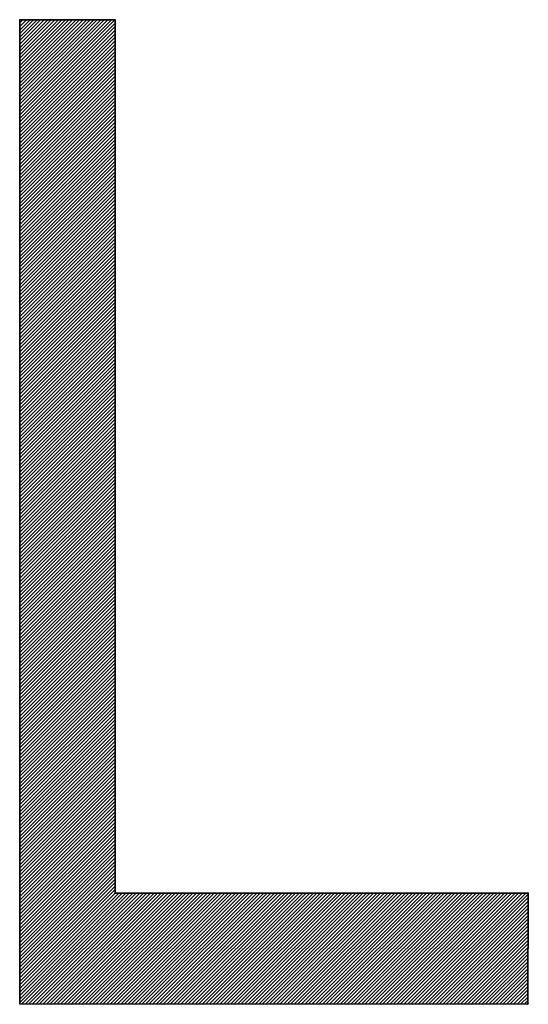
# Model space of a CAD drawing. Units: millimetres. Extents: x 6943 to 7867, y 1425 to 2007.
# Drawn here: x 7197 to 7198, y 1543 to 1545 of the extents above; entities that cross this region are included whole.
import ezdxf

# ---------------------------------------------------------------- set-up
doc = ezdxf.new("R2010")
doc.units = ezdxf.units.MM
doc.layers.add('G-IMPT', color=8, linetype='Continuous', lineweight=35)

# ---------------------------------------------------------------- blocks, each defined once
blk = doc.blocks.new('rba-bim-rba8012-999-005 - RBA T2 Controller Logo_005_dwg-783498-FRONT ELEVATION')
at = {"layer": 'G-IMPT'}
for p, q in [((-413.7811, 206.3269), (-413.7761, 206.3319)), ((-413.7811, 206.3214), (-413.7706, 206.3319)), ((-413.7811, 206.3159), (-413.7651, 206.3319)), ((-413.7811, 206.3104), (-413.7597, 206.3319)), ((-413.7811, 206.305), (-413.7542, 206.3319)), ((-413.7811, 206.2995), (-413.7487, 206.3319)), ((-413.7811, 206.294), (-413.7432, 206.3319)), ((-413.7811, 206.2885), (-413.7378, 206.3319)), ((-413.7811, 206.2831), (-413.7323, 206.3319)), ((-413.7811, 206.2776), (-413.7268, 206.3319)), ((-413.7811, 206.2721), (-413.7213, 206.3319)), ((-413.7811, 206.2666), (-413.7159, 206.3319)), ((-413.7811, 206.2612), (-413.7104, 206.3319)), ((-413.7811, 206.2557), (-413.7049, 206.3319)), ((-413.7811, 206.2502), (-413.6994, 206.3319)), ((-413.7811, 206.2447), (-413.694, 206.3319)), ((-413.7811, 206.2393), (-413.6885, 206.3319)), ((-413.7811, 206.2338), (-413.683, 206.3319)), ((-413.7811, 206.2283), (-413.6775, 206.3319)), ((-413.7811, 206.2228), (-413.6721, 206.3319)), ((-413.7811, 206.2174), (-413.6666, 206.3319)), ((-413.7811, 206.2119), (-413.6611, 206.3319)), ((-413.7811, 206.2064), (-413.6556, 206.3319)), ((-413.7811, 206.2009), (-413.6502, 206.3319)), ((-413.7811, 206.1955), (-413.6447, 206.3319)), ((-413.7811, 206.19), (-413.6392, 206.3319)), ((-413.7811, 206.1845), (-413.6337, 206.3319)), ((-413.7811, 206.179), (-413.6336, 206.3265)), ((-413.7811, 206.1736), (-413.6336, 206.3211)), ((-413.7811, 206.1681), (-413.6336, 206.3156)), ((-413.7811, 206.1626), (-413.6336, 206.3101)), ((-413.7811, 206.1571), (-413.6336, 206.3046)), ((-413.7811, 206.1517), (-413.6336, 206.2992)), ((-413.7811, 206.1462), (-413.6336, 206.2937)), ((-413.7811, 206.1407), (-413.6336, 206.2882)), ((-413.7811, 206.1352), (-413.6336, 206.2827)), ((-413.7811, 206.1298), (-413.6336, 206.2773)), ((-413.7811, 206.1243), (-413.6336, 206.2718)), ((-413.7811, 206.1188), (-413.6336, 206.2663)), ((-413.7811, 206.1133), (-413.6336, 206.2608)), ((-413.7811, 206.1079), (-413.6336, 206.2554)), ((-413.7811, 206.1024), (-413.6336, 206.2499)), ((-413.7811, 206.0969), (-413.6336, 206.2444)), ((-413.7811, 206.0914), (-413.6336, 206.2389)), ((-413.7811, 206.086), (-413.6336, 206.2335)), ((-413.7811, 206.0805), (-413.6336, 206.228)), ((-413.7811, 206.075), (-413.6336, 206.2225)), ((-413.7811, 206.0695), (-413.6336, 206.217)), ((-413.7811, 206.0641), (-413.6336, 206.2116)), ((-413.7811, 206.0586), (-413.6336, 206.2061)), ((-413.7811, 206.0531), (-413.6336, 206.2006)), ((-413.7811, 206.0476), (-413.6336, 206.1951)), ((-413.7811, 206.0422), (-413.6336, 206.1897)), ((-413.7811, 206.0367), (-413.6336, 206.1842)), ((-413.7811, 206.0312), (-413.6336, 206.1787)), ((-413.7811, 206.0257), (-413.6336, 206.1732)), ((-413.7811, 206.0203), (-413.6336, 206.1678)), ((-413.7811, 206.0148), (-413.6336, 206.1623)), ((-413.7811, 206.0093), (-413.6336, 206.1568)), ((-413.7811, 206.0038), (-413.6336, 206.1513)), ((-413.7811, 205.9984), (-413.6336, 206.1459)), ((-413.7811, 205.9929), (-413.6336, 206.1404)), ((-413.7811, 205.9874), (-413.6336, 206.1349)), ((-413.7811, 205.9819), (-413.6336, 206.1294)), ((-413.7811, 205.9765), (-413.6336, 206.124)), ((-413.7811, 205.971), (-413.6336, 206.1185)), ((-413.7811, 205.9655), (-413.6336, 206.113)), ((-413.7811, 205.96), (-413.6336, 206.1075)), ((-413.7811, 205.9546), (-413.6336, 206.1021)), ((-413.7811, 205.9491), (-413.6336, 206.0966)), ((-413.7811, 205.9436), (-413.6336, 206.0911)), ((-413.7811, 205.9381), (-413.6336, 206.0856)), ((-413.7811, 205.9327), (-413.6336, 206.0802)), ((-413.7811, 205.9272), (-413.6336, 206.0747)), ((-413.7811, 205.9217), (-413.6336, 206.0692)), ((-413.7811, 205.9162), (-413.6336, 206.0637)), ((-413.7811, 205.9108), (-413.6336, 206.0583)), ((-413.7811, 205.9053), (-413.6336, 206.0528)), ((-413.7811, 205.8998), (-413.6336, 206.0473)), ((-413.7811, 205.8943), (-413.6336, 206.0418)), ((-413.7811, 205.8889), (-413.6336, 206.0364)), ((-413.7811, 205.8834), (-413.6336, 206.0309)), ((-413.7811, 205.8779), (-413.6336, 206.0254)), ((-413.7811, 205.8724), (-413.6336, 206.0199)), ((-413.7811, 205.867), (-413.6336, 206.0145)), ((-413.7811, 205.8615), (-413.6336, 206.009)), ((-413.7811, 205.856), (-413.6336, 206.0035)), ((-413.7811, 205.8505), (-413.6336, 205.998)), ((-413.7811, 205.8451), (-413.6336, 205.9926)), ((-413.7811, 205.8396), (-413.6336, 205.9871)), ((-413.7811, 205.8341), (-413.6336, 205.9816)), ((-413.7811, 205.8286), (-413.6336, 205.9761)), ((-413.7811, 205.8232), (-413.6336, 205.9707)), ((-413.7811, 205.8177), (-413.6336, 205.9652)), ((-413.7811, 205.8122), (-413.6336, 205.9597)), ((-413.7811, 205.8067), (-413.6336, 205.9542)), ((-413.7811, 205.8013), (-413.6336, 205.9488)), ((-413.7811, 205.7958), (-413.6336, 205.9433)), ((-413.7811, 205.7903), (-413.6336, 205.9378)), ((-413.7811, 205.7848), (-413.6336, 205.9323)), ((-413.7811, 205.7794), (-413.6336, 205.9269)), ((-413.7811, 205.7739), (-413.6336, 205.9214)), ((-413.7811, 205.7684), (-413.6336, 205.9159)), ((-413.7811, 205.7629), (-413.6336, 205.9104)), ((-413.7811, 205.7575), (-413.6336, 205.905)), ((-413.7811, 205.752), (-413.6336, 205.8995)), ((-413.7811, 205.7465), (-413.6336, 205.894)), ((-413.7811, 205.741), (-413.6336, 205.8885)), ((-413.7811, 205.7356), (-413.6336, 205.8831)), ((-413.7811, 205.7301), (-413.6336, 205.8776)), ((-413.7811, 205.7246), (-413.6336, 205.8721)), ((-413.7811, 205.7191), (-413.6336, 205.8666)), ((-413.7811, 205.7137), (-413.6336, 205.8612)), ((-413.7811, 205.7082), (-413.6336, 205.8557)), ((-413.7811, 205.7027), (-413.6336, 205.8502)), ((-413.7811, 205.6972), (-413.6336, 205.8447)), ((-413.7811, 205.6918), (-413.6336, 205.8393)), ((-413.7811, 205.6863), (-413.6336, 205.8338)), ((-413.7811, 205.6808), (-413.6336, 205.8283)), ((-413.7811, 205.6753), (-413.6336, 205.8228)), ((-413.7811, 205.6699), (-413.6336, 205.8174)), ((-413.7811, 205.6644), (-413.6336, 205.8119)), ((-413.7811, 205.6589), (-413.6336, 205.8064)), ((-413.7811, 205.6534), (-413.6336, 205.8009)), ((-413.7811, 205.648), (-413.6336, 205.7955)), ((-413.7811, 205.6425), (-413.6336, 205.79)), ((-413.7811, 205.637), (-413.6336, 205.7845)), ((-413.7811, 205.6315), (-413.6336, 205.779)), ((-413.7811, 205.6261), (-413.6336, 205.7736)), ((-413.7811, 205.6206), (-413.6336, 205.7681)), ((-413.7811, 205.6151), (-413.6336, 205.7626)), ((-413.7811, 205.6096), (-413.6336, 205.7571)), ((-413.7811, 205.6042), (-413.6336, 205.7517)), ((-413.7811, 205.5987), (-413.6336, 205.7462)), ((-413.7811, 205.5932), (-413.6336, 205.7407)), ((-413.7811, 205.5877), (-413.6336, 205.7352)), ((-413.7811, 205.5823), (-413.6336, 205.7298)), ((-413.7811, 205.5768), (-413.6336, 205.7243)), ((-413.7811, 205.5713), (-413.6336, 205.7188)), ((-413.7811, 205.5658), (-413.6336, 205.7133)), ((-413.7811, 205.5604), (-413.6336, 205.7079)), ((-413.7811, 205.5549), (-413.6336, 205.7024)), ((-413.7811, 205.5494), (-413.6336, 205.6969)), ((-413.7811, 205.5439), (-413.6336, 205.6914)), ((-413.7811, 205.5385), (-413.6336, 205.686)), ((-413.7811, 205.533), (-413.6336, 205.6805)), ((-413.7811, 205.5275), (-413.6336, 205.675)), ((-413.7811, 205.522), (-413.6336, 205.6695)), ((-413.7811, 205.5166), (-413.6336, 205.6641)), ((-413.7811, 205.5111), (-413.6336, 205.6586)), ((-413.7811, 205.5056), (-413.6336, 205.6531)), ((-413.7811, 205.5001), (-413.6336, 205.6476)), ((-413.7811, 205.4947), (-413.6336, 205.6422)), ((-413.7811, 205.4892), (-413.6336, 205.6367)), ((-413.7811, 205.4837), (-413.6336, 205.6312)), ((-413.7811, 205.4782), (-413.6336, 205.6257)), ((-413.7811, 205.4728), (-413.6336, 205.6203)), ((-413.7811, 205.4673), (-413.6336, 205.6148)), ((-413.7811, 205.4618), (-413.6336, 205.6093)), ((-413.7811, 205.4563), (-413.6336, 205.6038)), ((-413.7811, 205.4509), (-413.6336, 205.5984)), ((-413.7811, 205.4454), (-413.6336, 205.5929)), ((-413.7811, 205.4399), (-413.6336, 205.5874)), ((-413.7811, 205.4344), (-413.6336, 205.5819)), ((-413.7811, 205.429), (-413.6336, 205.5765)), ((-413.7811, 205.4235), (-413.6336, 205.571)), ((-413.7811, 205.418), (-413.6336, 205.5655)), ((-413.7811, 205.4125), (-413.6336, 205.56)), ((-413.7811, 205.4071), (-413.6336, 205.5546)), ((-413.7811, 205.4016), (-413.6336, 205.5491)), ((-413.7811, 205.3961), (-413.6336, 205.5436)), ((-413.7811, 205.3906), (-413.6336, 205.5381)), ((-413.7811, 205.3852), (-413.6336, 205.5327)), ((-413.7811, 205.3797), (-413.6336, 205.5272)), ((-413.7811, 205.3742), (-413.6336, 205.5217)), ((-413.7811, 205.3687), (-413.6336, 205.5162)), ((-413.7811, 205.3633), (-413.6336, 205.5108)), ((-413.7811, 205.3578), (-413.6336, 205.5053)), ((-413.7811, 205.3523), (-413.6336, 205.4998)), ((-413.7811, 205.3468), (-413.6336, 205.4943)), ((-413.7811, 205.3414), (-413.6336, 205.4889)), ((-413.7811, 205.3359), (-413.6336, 205.4834)), ((-413.7811, 205.3304), (-413.6336, 205.4779)), ((-413.7811, 205.3249), (-413.6336, 205.4724)), ((-413.7811, 205.3195), (-413.6336, 205.467)), ((-413.7811, 205.314), (-413.6336, 205.4615)), ((-413.7811, 205.3085), (-413.6336, 205.456)), ((-413.7811, 205.303), (-413.6336, 205.4505)), ((-413.7811, 205.2976), (-413.6336, 205.4451)), ((-413.7811, 205.2921), (-413.6336, 205.4396)), ((-413.7811, 205.2866), (-413.6336, 205.4341)), ((-413.7811, 205.2811), (-413.6336, 205.4286)), ((-413.7811, 205.2757), (-413.6336, 205.4232)), ((-413.7811, 205.2702), (-413.6336, 205.4177)), ((-413.7811, 205.2647), (-413.6336, 205.4122)), ((-413.7811, 205.2592), (-413.6336, 205.4067)), ((-413.7811, 205.2538), (-413.6336, 205.4013)), ((-413.7811, 205.2483), (-413.6336, 205.3958)), ((-413.7811, 205.2428), (-413.6336, 205.3903)), ((-413.7811, 205.2373), (-413.6336, 205.3848)), ((-413.7811, 205.2319), (-413.6336, 205.3794)), ((-413.7811, 205.2264), (-413.6336, 205.3739)), ((-413.7811, 205.2209), (-413.6336, 205.3684)), ((-413.7811, 205.2154), (-413.6336, 205.3629)), ((-413.7811, 205.21), (-413.6336, 205.3575)), ((-413.7811, 205.2045), (-413.6336, 205.352)), ((-413.7811, 205.199), (-413.6336, 205.3465)), ((-413.7811, 205.1935), (-413.6336, 205.341)), ((-413.7811, 205.1881), (-413.6336, 205.3356)), ((-413.7811, 205.1826), (-413.6336, 205.3301)), ((-413.7811, 205.1771), (-413.6336, 205.3246)), ((-413.7811, 205.1716), (-413.6336, 205.3191)), ((-413.7811, 205.1662), (-413.6336, 205.3137)), ((-413.7811, 205.1607), (-413.6336, 205.3082)), ((-413.7811, 205.1552), (-413.6336, 205.3027)), ((-413.7811, 205.1497), (-413.6336, 205.2972)), ((-413.7811, 205.1443), (-413.6336, 205.2918)), ((-413.7811, 205.1388), (-413.6336, 205.2863)), ((-413.7811, 205.1333), (-413.6336, 205.2808)), ((-413.7811, 205.1278), (-413.6336, 205.2753)), ((-413.7811, 205.1224), (-413.6336, 205.2699)), ((-413.7811, 205.1169), (-413.6336, 205.2644)), ((-413.7811, 205.1114), (-413.6336, 205.2589)), ((-413.7811, 205.1059), (-413.6336, 205.2534)), ((-413.7811, 205.1005), (-413.6336, 205.248)), ((-413.7811, 205.095), (-413.6336, 205.2425)), ((-413.7811, 205.0895), (-413.6336, 205.237)), ((-413.7811, 205.084), (-413.6336, 205.2315)), ((-413.7811, 205.0786), (-413.6336, 205.2261)), ((-413.7811, 205.0731), (-413.6336, 205.2206)), ((-413.7811, 205.0676), (-413.6336, 205.2151)), ((-413.7811, 205.0621), (-413.6336, 205.2096)), ((-413.7811, 205.0567), (-413.6336, 205.2042)), ((-413.7811, 205.0512), (-413.6336, 205.1987)), ((-413.7811, 205.0457), (-413.6336, 205.1932)), ((-413.7811, 205.0402), (-413.6336, 205.1877)), ((-413.7811, 205.0348), (-413.6336, 205.1823)), ((-413.7811, 205.0293), (-413.6336, 205.1768)), ((-413.7811, 205.0238), (-413.6336, 205.1713)), ((-413.7811, 205.0183), (-413.6336, 205.1658)), ((-413.7811, 205.0129), (-413.6336, 205.1604)), ((-413.7811, 205.0074), (-413.6336, 205.1549)), ((-413.7811, 205.0019), (-413.6336, 205.1494)), ((-413.7811, 204.9964), (-413.6336, 205.1439)), ((-413.7811, 204.9909), (-413.6336, 205.1385)), ((-413.7811, 204.9855), (-413.6336, 205.133)), ((-413.7811, 204.98), (-413.6336, 205.1275)), ((-413.7811, 204.9745), (-413.6336, 205.122)), ((-413.7811, 204.969), (-413.6336, 205.1166)), ((-413.7811, 204.9636), (-413.6336, 205.1111)), ((-413.7811, 204.9581), (-413.6336, 205.1056)), ((-413.7811, 204.9526), (-413.6336, 205.1001)), ((-413.7811, 204.9471), (-413.6336, 205.0947)), ((-413.7811, 204.9417), (-413.6336, 205.0892)), ((-413.7811, 204.9362), (-413.6336, 205.0837)), ((-413.7811, 204.9307), (-413.6336, 205.0782)), ((-413.7811, 204.9252), (-413.6336, 205.0728)), ((-413.7811, 204.9198), (-413.6336, 205.0673)), ((-413.7811, 204.9143), (-413.6336, 205.0618)), ((-413.7811, 204.9088), (-413.6336, 205.0563)), ((-413.7811, 204.9033), (-413.6336, 205.0509)), ((-413.7811, 204.8979), (-413.6336, 205.0454)), ((-413.7811, 204.8924), (-413.6336, 205.0399)), ((-413.7811, 204.8869), (-413.6336, 205.0344)), ((-413.7811, 204.8814), (-413.6336, 205.029)), ((-413.7811, 204.876), (-413.6336, 205.0235)), ((-413.7811, 204.8705), (-413.6336, 205.018)), ((-413.7811, 204.865), (-413.6336, 205.0125)), ((-413.7811, 204.8595), (-413.6336, 205.0071)), ((-413.7811, 204.8541), (-413.6336, 205.0016)), ((-413.7811, 204.8486), (-413.6336, 204.9961)), ((-413.7811, 204.8431), (-413.6336, 204.9906)), ((-413.7811, 204.8376), (-413.6336, 204.9852)), ((-413.7811, 204.8322), (-413.6335, 204.9798)), ((-413.7811, 204.8267), (-413.628, 204.9798)), ((-413.7811, 204.8212), (-413.6226, 204.9798)), ((-413.7811, 204.8157), (-413.6171, 204.9798)), ((-413.7811, 204.8103), (-413.6116, 204.9798)), ((-413.7782, 204.8077), (-413.6061, 204.9798)), ((-413.7727, 204.8077), (-413.6007, 204.9798)), ((-413.7673, 204.8077), (-413.5952, 204.9798)), ((-413.7618, 204.8077), (-413.5897, 204.9798)), ((-413.7563, 204.8077), (-413.5842, 204.9798)), ((-413.7508, 204.8077), (-413.5788, 204.9798)), ((-413.7454, 204.8077), (-413.5733, 204.9798)), ((-413.7399, 204.8077), (-413.5678, 204.9798)), ((-413.7344, 204.8077), (-413.5623, 204.9798)), ((-413.7289, 204.8077), (-413.5569, 204.9798)), ((-413.7235, 204.8077), (-413.5514, 204.9798)), ((-413.718, 204.8077), (-413.5459, 204.9798)), ((-413.7125, 204.8077), (-413.5404, 204.9798)), ((-413.707, 204.8077), (-413.535, 204.9798)), ((-413.7016, 204.8077), (-413.5295, 204.9798)), ((-413.6961, 204.8077), (-413.524, 204.9798)), ((-413.6906, 204.8077), (-413.5185, 204.9798)), ((-413.6851, 204.8077), (-413.5131, 204.9798)), ((-413.6797, 204.8077), (-413.5076, 204.9798)), ((-413.6742, 204.8077), (-413.5021, 204.9798)), ((-413.6687, 204.8077), (-413.4966, 204.9798)), ((-413.6632, 204.8077), (-413.4912, 204.9798)), ((-413.6578, 204.8077), (-413.4857, 204.9798)), ((-413.6523, 204.8077), (-413.4802, 204.9798)), ((-413.6468, 204.8077), (-413.4747, 204.9798)), ((-413.6413, 204.8077), (-413.4693, 204.9798)), ((-413.6359, 204.8077), (-413.4638, 204.9798)), ((-413.6304, 204.8077), (-413.4583, 204.9798)), ((-413.6249, 204.8077), (-413.4528, 204.9798)), ((-413.6194, 204.8077), (-413.4474, 204.9798)), ((-413.614, 204.8077), (-413.4419, 204.9798)), ((-413.6085, 204.8077), (-413.4364, 204.9798)), ((-413.603, 204.8077), (-413.4309, 204.9798)), ((-413.5975, 204.8077), (-413.4255, 204.9798)), ((-413.5921, 204.8077), (-413.42, 204.9798)), ((-413.5866, 204.8077), (-413.4145, 204.9798)), ((-413.5811, 204.8077), (-413.409, 204.9798)), ((-413.5756, 204.8077), (-413.4036, 204.9798)), ((-413.5702, 204.8077), (-413.3981, 204.9798)), ((-413.5647, 204.8077), (-413.3926, 204.9798)), ((-413.5592, 204.8077), (-413.3871, 204.9798)), ((-413.5537, 204.8077), (-413.3817, 204.9798)), ((-413.5483, 204.8077), (-413.3762, 204.9798)), ((-413.5428, 204.8077), (-413.3707, 204.9798)), ((-413.5373, 204.8077), (-413.3652, 204.9798)), ((-413.5318, 204.8077), (-413.3598, 204.9798)), ((-413.5264, 204.8077), (-413.3543, 204.9798)), ((-413.5209, 204.8077), (-413.3488, 204.9798)), ((-413.5154, 204.8077), (-413.3433, 204.9798)), ((-413.5099, 204.8077), (-413.3379, 204.9798)), ((-413.5045, 204.8077), (-413.3324, 204.9798)), ((-413.499, 204.8077), (-413.3269, 204.9798)), ((-413.4935, 204.8077), (-413.3214, 204.9798)), ((-413.488, 204.8077), (-413.3159, 204.9798)), ((-413.4826, 204.8077), (-413.3105, 204.9798)), ((-413.4771, 204.8077), (-413.305, 204.9798)), ((-413.4716, 204.8077), (-413.2995, 204.9798)), ((-413.4661, 204.8077), (-413.294, 204.9798)), ((-413.4607, 204.8077), (-413.2886, 204.9798)), ((-413.4552, 204.8077), (-413.2831, 204.9798)), ((-413.4497, 204.8077), (-413.2776, 204.9798)), ((-413.4442, 204.8077), (-413.2721, 204.9798)), ((-413.4388, 204.8077), (-413.2667, 204.9798)), ((-413.4333, 204.8077), (-413.2612, 204.9798)), ((-413.4278, 204.8077), (-413.2557, 204.9798)), ((-413.4223, 204.8077), (-413.2502, 204.9798)), ((-413.4169, 204.8077), (-413.2448, 204.9798)), ((-413.4114, 204.8077), (-413.2393, 204.9798)), ((-413.4059, 204.8077), (-413.2338, 204.9798)), ((-413.4004, 204.8077), (-413.2283, 204.9798)), ((-413.395, 204.8077), (-413.2229, 204.9798)), ((-413.3895, 204.8077), (-413.2174, 204.9798)), ((-413.384, 204.8077), (-413.2119, 204.9798)), ((-413.3785, 204.8077), (-413.2064, 204.9798)), ((-413.3731, 204.8077), (-413.201, 204.9798)), ((-413.3676, 204.8077), (-413.1955, 204.9798)), ((-413.3621, 204.8077), (-413.19, 204.9798)), ((-413.3566, 204.8077), (-413.1845, 204.9798)), ((-413.3512, 204.8077), (-413.1791, 204.9798)), ((-413.3457, 204.8077), (-413.1736, 204.9798)), ((-413.3402, 204.8077), (-413.1681, 204.9798)), ((-413.3347, 204.8077), (-413.1626, 204.9798)), ((-413.3293, 204.8077), (-413.1572, 204.9798)), ((-413.3238, 204.8077), (-413.1517, 204.9798)), ((-413.3183, 204.8077), (-413.1462, 204.9798)), ((-413.3128, 204.8077), (-413.1407, 204.9798)), ((-413.3074, 204.8077), (-413.1353, 204.9798)), ((-413.3019, 204.8077), (-413.1298, 204.9798)), ((-413.2964, 204.8077), (-413.1243, 204.9798)), ((-413.2909, 204.8077), (-413.1188, 204.9798)), ((-413.2855, 204.8077), (-413.1134, 204.9798)), ((-413.28, 204.8077), (-413.1079, 204.9798)), ((-413.2745, 204.8077), (-413.1024, 204.9798)), ((-413.269, 204.8077), (-413.0969, 204.9798)), ((-413.2636, 204.8077), (-413.0915, 204.9798)), ((-413.2581, 204.8077), (-413.086, 204.9798)), ((-413.2526, 204.8077), (-413.0805, 204.9798)), ((-413.2471, 204.8077), (-413.075, 204.9798)), ((-413.2417, 204.8077), (-413.0696, 204.9798)), ((-413.2362, 204.8077), (-413.0641, 204.9798)), ((-413.2307, 204.8077), (-413.0586, 204.9798)), ((-413.2252, 204.8077), (-413.0531, 204.9798)), ((-413.2198, 204.8077), (-413.0477, 204.9798)), ((-413.2143, 204.8077), (-413.0422, 204.9798)), ((-413.2088, 204.8077), (-413.0367, 204.9798)), ((-413.2033, 204.8077), (-413.0312, 204.9798)), ((-413.1979, 204.8077), (-413.0258, 204.9798)), ((-413.1924, 204.8077), (-413.0203, 204.9798)), ((-413.1869, 204.8077), (-413.0148, 204.9798)), ((-413.1814, 204.8077), (-413.0093, 204.9798)), ((-413.176, 204.8077), (-413.0039, 204.9798)), ((-413.1705, 204.8077), (-412.9984, 204.9798)), ((-413.165, 204.8077), (-412.9944, 204.9783)), ((-413.1595, 204.8077), (-412.9944, 204.9728)), ((-413.1541, 204.8077), (-412.9944, 204.9673)), ((-413.1486, 204.8077), (-412.9944, 204.9618)), ((-413.1431, 204.8077), (-412.9944, 204.9564)), ((-413.1376, 204.8077), (-412.9944, 204.9509)), ((-413.1322, 204.8077), (-412.9944, 204.9454)), ((-413.1267, 204.8077), (-412.9944, 204.9399)), ((-413.1212, 204.8077), (-412.9944, 204.9345)), ((-413.1157, 204.8077), (-412.9944, 204.929)), ((-413.1103, 204.8077), (-412.9944, 204.9235)), ((-413.1048, 204.8077), (-412.9944, 204.918)), ((-413.0993, 204.8077), (-412.9944, 204.9126)), ((-413.0938, 204.8077), (-412.9944, 204.9071)), ((-413.0884, 204.8077), (-412.9944, 204.9016)), ((-413.0829, 204.8077), (-412.9944, 204.8961)), ((-413.0774, 204.8077), (-412.9944, 204.8907)), ((-413.0719, 204.8077), (-412.9944, 204.8852)), ((-413.0665, 204.8077), (-412.9944, 204.8797)), ((-413.061, 204.8077), (-412.9944, 204.8742)), ((-413.0555, 204.8077), (-412.9944, 204.8688)), ((-413.05, 204.8077), (-412.9944, 204.8633)), ((-413.0446, 204.8077), (-412.9944, 204.8578)), ((-413.0391, 204.8077), (-412.9944, 204.8523)), ((-413.0336, 204.8077), (-412.9944, 204.8469)), ((-413.0281, 204.8077), (-412.9944, 204.8414)), ((-413.0227, 204.8077), (-412.9944, 204.8359)), ((-413.0172, 204.8077), (-412.9944, 204.8304)), ((-413.0117, 204.8077), (-412.9944, 204.825)), ((-413.0062, 204.8077), (-412.9944, 204.8195)), ((-413.0008, 204.8077), (-412.9944, 204.814))]:
    blk.add_line(p, q, dxfattribs=at)
at = {"layer": 'G-IMPT', "flags": 128}
blk.add_lwpolyline([(-413.7811, 204.8077), (-413.7811, 206.3319), (-413.6336, 206.3319), (-413.6336, 204.9798), (-412.9944, 204.9798), (-412.9953, 204.8077), (-412.9944, 204.8085)], close=True, dxfattribs=at)
blk = doc.blocks.new('rba-bim-rba8012-999-005 - RBA8012-999-005-783736-FRONT ELEVATION')
blk.add_blockref('rba-bim-rba8012-999-005 - RBA T2 Controller Logo_005_dwg-783498-FRONT ELEVATION', (0, 0))

msp = doc.modelspace()

# ---------------------------------------------------------------- block references
msp.add_blockref('rba-bim-rba8012-999-005 - RBA8012-999-005-783736-FRONT ELEVATION', (7611.0534, 1338.2293))

doc.saveas('drawing.dxf')
